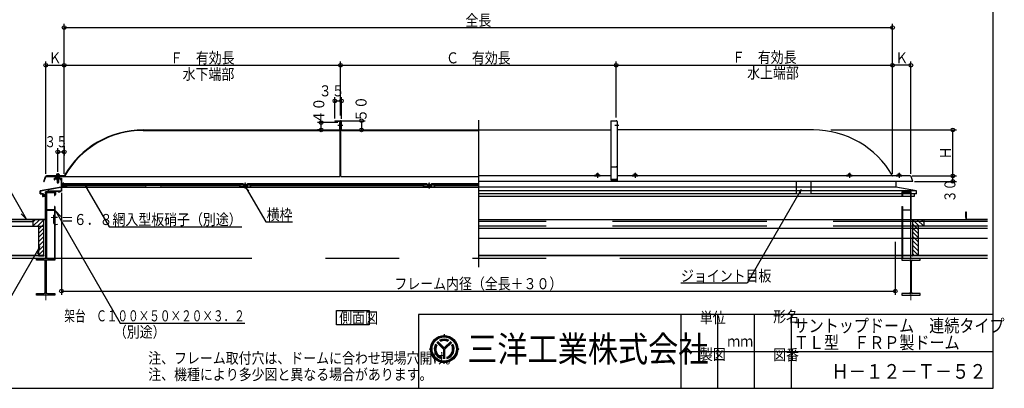
# Model space of a CAD drawing. Units: inches. Extents: x 9543 to 17831, y 15 to 5785.
# Drawn here: x 12477 to 17831, y 145 to 2147 of the extents above; entities that cross this region are included whole.
import ezdxf
from ezdxf.enums import TextEntityAlignment as Align

# ---------------------------------------------------------------- set-up
doc = ezdxf.new("R2010")
doc.units = ezdxf.units.IN
doc.header["$LTSCALE"] = 20
doc.header["$MEASUREMENT"] = 0
for name, pattern in [('PLine1', [60, 42, -18]), ('PLine2', [200, 140, -20, 20, -20]), ('PLine3', [200, 100, -20, 20, -20, 20, -20])]:
    doc.linetypes.add(name, pattern=pattern)
doc.layers.add('Layer1', color=7, linetype='Continuous')
doc.styles.add('BIG VER', font='monotxt', dxfattribs={"height": 0.2, "bigfont": 'bigfont'})
doc.styles.add('BIGFONT', font='monotxt', dxfattribs={"height": 0.2, "bigfont": 'bigfont'})

msp = doc.modelspace()

# ---------------------------------------------------------------- linework, layer by layer
at = {"layer": 'Layer1', "color": 18, "linetype": 'Continuous', "true_color": 0x000000}
for p, q in [((17771.1, 145.3), (17771.1, 5785.3)), ((12718.4, 1858.4), (12718.4, 2124)), ((12718.4, 2104), (17223.4, 2104)), ((17223.4, 1858.4), (17223.4, 2124)), ((12618.4, 1309.2), (12618.4, 1919.6)), ((12618.4, 1899.6), (12718.4, 1899.6)), ((12718.4, 1873.2), (12718.4, 1919.6)), ((12718.4, 1310.2), (12718.4, 1919.6)), ((12718.4, 1899.6), (14220.9, 1899.6)), ((14220.9, 1849.3), (14220.9, 1919.6)), ((14220.9, 1626.7), (14220.9, 1919.6)), ((14220.9, 1899.6), (15720.9, 1899.6)), ((15720.9, 1860.3), (15720.9, 1919.6)), ((15720.9, 1615.6), (15720.9, 1919.6)), ((15720.9, 1899.6), (17223.4, 1899.6)), ((17223.4, 1836.8), (17223.4, 1919.6)), ((17223.4, 1310.2), (17223.4, 1919.6)), ((17323.4, 1899.6), (17223.4, 1899.6)), ((17323.4, 1309.2), (17323.4, 1919.6)), ((14190.9, 1609.6), (14190.9, 1725.9)), ((14225.9, 1608), (14225.9, 1725.9)), ((14190.9, 1705.9), (14225.9, 1705.9)), ((14207.1, 1588.5), (14095.4, 1588.5)), ((14115.4, 1548.5), (14115.4, 1588.5)), ((14190.9, 1598.5), (14220.9, 1598.5)), ((14190.9, 1598.5), (14190.9, 1596)), ((14190.9, 1596), (14220.9, 1596)), ((14215.9, 1588.5), (14218.4, 1588.5)), ((14215.9, 1588.5), (14215.9, 1551)), ((14218.4, 1588.5), (14218.4, 1296)), ((14218.4, 1586), (14223.4, 1586)), ((14223.4, 1561), (14218.4, 1586)), ((14223.4, 1586), (14218.4, 1561)), ((14218.4, 1561), (14223.4, 1561)), ((14223.4, 1296), (14223.4, 1593.5)), ((14225.9, 1551), (14225.9, 1593.5)), ((14229.1, 1598.5), (14355.8, 1598.5)), ((14335.8, 1598.5), (14335.8, 1548.5)), ((14970.9, 1601.5), (14970.9, 803.2)), ((15690.9, 1598.5), (15720.9, 1598.5)), ((15690.9, 1598.5), (15690.9, 1280.6)), ((15725.9, 1593.5), (15725.9, 1268.5)), ((13148.4, 1548.5), (14213.4, 1548.5)), ((13148.4, 1546), (14213.4, 1546)), ((14118.4, 1548.5), (14095.4, 1548.5)), ((14228.4, 1548.5), (15690.9, 1548.5)), ((14228.4, 1546), (14970.9, 1546)), ((14318.8, 1548.5), (14355.8, 1548.5)), ((16793.4, 1548.5), (15728.4, 1548.5)), ((16887.2, 1548.5), (17571.7, 1548.5)), ((17551.7, 1298.5), (17551.7, 1548.5)), ((12683.4, 1320.8), (12683.4, 1448.7)), ((12718.4, 1459.8), (12718.4, 1408.7)), ((12683.4, 1428.7), (12718.4, 1428.7)), ((15690.9, 1348.5), (15720.9, 1348.5)), ((15690.9, 1348.5), (15690.9, 1346)), ((15725.9, 1343.5), (15725.9, 1268.5)), ((12513.2, 1063.8), (12368.5, 1314.5)), ((12607.7, 1268.5), (12617.2, 1295.2)), ((12610.3, 1268.5), (12619.6, 1294.3)), ((12716.9, 1298.5), (12621.9, 1298.5)), ((12621.9, 1296), (14218.4, 1296)), ((12663.4, 1287), (12663.4, 1277)), ((12663.4, 1287), (12703.4, 1287)), ((12668.6, 1300), (12668.6, 1301.5)), ((12668.6, 1301.5), (12698.6, 1301.5)), ((12668.6, 1298.5), (12668.6, 1300)), ((12668.6, 1300), (12698.6, 1300)), ((12668.6, 1299.7), (12698.6, 1299.7)), ((12698.6, 1299.4), (12668.6, 1299.4)), ((12668.6, 1299.1), (12698.6, 1299.1)), ((12668.6, 1298.8), (12698.6, 1298.8)), ((12673.4, 1292.8), (12676.6, 1296)), ((12673.4, 1293.8), (12675.6, 1296)), ((12673.4, 1287), (12673.4, 1296)), ((12673.4, 1289.2), (12675.6, 1287)), ((12673.4, 1288.2), (12674.6, 1287)), ((12676.6, 1306.5), (12676.6, 1301.5)), ((12676.6, 1287), (12685.6, 1296)), ((12677.6, 1287), (12686.6, 1296)), ((12677.6, 1296), (12686.6, 1287)), ((12678.1, 1307.5), (12689.1, 1307.5)), ((12687.6, 1287), (12678.6, 1296)), ((12679.6, 1306.5), (12679.6, 1301.5)), ((12693.4, 1293.8), (12686.6, 1287)), ((12687.6, 1306.5), (12687.6, 1301.5)), ((12693.4, 1292.8), (12687.6, 1287)), ((12693.4, 1292.2), (12689.6, 1296)), ((12690.6, 1306.5), (12690.6, 1301.5)), ((12693.4, 1293.2), (12690.6, 1296)), ((12693.4, 1287), (12693.4, 1296)), ((12698.6, 1301.5), (12698.6, 1300)), ((12698.6, 1300), (12698.6, 1298.5)), ((12703.4, 1286.9), (12703.4, 1239.5)), ((14223.4, 1296), (14970.9, 1296)), ((15690.9, 1298.5), (14970.9, 1298.5)), ((15633.2, 1301.5), (15603.2, 1301.5)), ((15603.2, 1301.5), (15603.2, 1300)), ((15603.2, 1300), (15603.2, 1298.5)), ((15633.2, 1300), (15603.2, 1300)), ((15633.2, 1299.7), (15603.2, 1299.7)), ((15603.2, 1299.4), (15633.2, 1299.4)), ((15633.2, 1299.1), (15603.2, 1299.1)), ((15633.2, 1298.9), (15603.2, 1298.9)), ((15611.2, 1306.5), (15611.2, 1301.5)), ((15623.7, 1307.5), (15612.7, 1307.5)), ((15614.2, 1306.5), (15614.2, 1301.5)), ((15622.2, 1306.5), (15622.2, 1301.5)), ((15625.2, 1306.5), (15625.2, 1301.5)), ((15633.2, 1300), (15633.2, 1301.5)), ((15633.2, 1298.5), (15633.2, 1300)), ((17319.9, 1298.5), (15725.9, 1298.5)), ((15838.2, 1301.5), (15808.2, 1301.5)), ((15808.2, 1301.5), (15808.2, 1300)), ((15808.2, 1300), (15808.2, 1298.5)), ((15838.2, 1300), (15808.2, 1300)), ((15838.2, 1299.7), (15808.2, 1299.7)), ((15808.2, 1299.4), (15838.2, 1299.4)), ((15838.2, 1299.1), (15808.2, 1299.1)), ((15838.2, 1298.9), (15808.2, 1298.9)), ((15816.2, 1306.5), (15816.2, 1301.5)), ((15828.7, 1307.5), (15817.7, 1307.5)), ((15819.2, 1306.5), (15819.2, 1301.5)), ((15827.2, 1306.5), (15827.2, 1301.5)), ((15830.2, 1306.5), (15830.2, 1301.5)), ((15838.2, 1300), (15838.2, 1301.5)), ((15838.2, 1298.5), (15838.2, 1300)), ((17003.2, 1301.5), (16973.2, 1301.5)), ((16973.2, 1301.5), (16973.2, 1300)), ((16973.2, 1300), (16973.2, 1298.5)), ((17003.2, 1300), (16973.2, 1300)), ((17003.2, 1299.7), (16973.2, 1299.7)), ((16973.2, 1299.4), (17003.2, 1299.4)), ((17003.2, 1299.1), (16973.2, 1299.1)), ((17003.2, 1298.9), (16973.2, 1298.9)), ((16981.2, 1306.5), (16981.2, 1301.5)), ((16993.7, 1307.5), (16982.7, 1307.5)), ((16984.2, 1306.5), (16984.2, 1301.5)), ((16992.2, 1306.5), (16992.2, 1301.5)), ((16995.2, 1306.5), (16995.2, 1301.5)), ((17003.2, 1300), (17003.2, 1301.5)), ((17003.2, 1298.5), (17003.2, 1300)), ((17273.2, 1301.5), (17243.2, 1301.5)), ((17243.2, 1301.5), (17243.2, 1300)), ((17243.2, 1300), (17243.2, 1298.5)), ((17273.2, 1300), (17243.2, 1300)), ((17273.2, 1299.7), (17243.2, 1299.7)), ((17243.2, 1299.4), (17273.2, 1299.4)), ((17273.2, 1299.1), (17243.2, 1299.1)), ((17273.2, 1298.9), (17243.2, 1298.9)), ((17251.2, 1306.5), (17251.2, 1301.5)), ((17263.7, 1307.5), (17252.7, 1307.5)), ((17254.2, 1306.5), (17254.2, 1301.5)), ((17262.2, 1306.5), (17262.2, 1301.5)), ((17265.2, 1306.5), (17265.2, 1301.5)), ((17273.2, 1300), (17273.2, 1301.5)), ((17273.2, 1298.5), (17273.2, 1300)), ((17334.1, 1268.5), (17324.6, 1295.2)), ((17330.6, 1298.5), (17571.7, 1298.5)), ((17551.7, 1268.5), (17551.7, 1298.5)), ((12701.4, 1237), (12588.4, 1216.8)), ((12607.7, 1268.5), (12610.3, 1268.5)), ((12700.7, 1234.8), (12633.8, 1222.9)), ((12663.4, 1277), (12665.4, 1277)), ((12665.4, 1285), (12696.4, 1285)), ((12665.4, 1285), (12665.4, 1279)), ((12665.4, 1279), (12668.4, 1279)), ((12665.4, 1277), (12665.4, 1278)), ((12668.4, 1278), (12665.4, 1278)), ((12668.4, 1279), (12668.4, 1278)), ((12676.6, 1280), (12676.6, 1285)), ((12678.1, 1279), (12689.1, 1279)), ((12679.5, 1279), (12679.5, 1262.5)), ((12679.5, 1262.5), (12680.6, 1261.5)), ((12679.5, 1262.5), (12687.6, 1262.5)), ((12679.6, 1280), (12679.6, 1285)), ((12680.6, 1279), (12680.6, 1261.5)), ((12680.6, 1261.5), (12686.6, 1261.5)), ((12686.6, 1279), (12686.6, 1261.5)), ((12687.6, 1262.5), (12686.6, 1261.5)), ((12687.6, 1280), (12687.6, 1285)), ((12687.6, 1279), (12687.6, 1262.5)), ((12690.6, 1280), (12690.6, 1285)), ((12696.4, 1285), (12701.4, 1285)), ((12698.4, 1279), (12698.4, 1278)), ((12698.4, 1279), (12701.4, 1279)), ((12698.4, 1278), (12701.4, 1278)), ((12701.4, 1279), (12701.4, 1285)), ((12701.4, 1278), (12701.4, 1268)), ((12701.4, 1268), (12701.4, 1237)), ((12701.4, 1268), (12701.4, 1237)), ((12701.9, 1233.9), (12701.9, 1216.3)), ((12703.4, 1239.5), (12710.3, 1239.5)), ((12703.4, 1237), (12733.4, 1237)), ((12703.4, 1237), (12703.4, 1235)), ((12703.4, 1237), (12703.4, 1235)), ((12703.4, 1236), (12703.4, 1214.8)), ((12703.4, 1234), (12703.4, 1214.8)), ((12710.3, 1238.5), (12710.3, 1239.5)), ((12710.3, 1238.5), (12723.3, 1238.5)), ((12710.4, 1238.5), (12710.4, 1260)), ((12717.4, 1260), (12710.4, 1260)), ((12710.4, 1257), (12713.4, 1260)), ((12713.4, 1257), (12710.4, 1260)), ((12713.4, 1254), (12710.4, 1251)), ((12713.4, 1251), (12710.4, 1254)), ((12710.4, 1245), (12715.4, 1250)), ((12710.4, 1248), (12715.4, 1243)), ((12710.4, 1239), (12715.4, 1244)), ((12710.4, 1242), (12713.9, 1238.4)), ((12713.4, 1257), (12717.4, 1257)), ((12713.4, 1257), (12713.4, 1250)), ((12733.3, 1250), (12713.4, 1250)), ((12714.4, 1250), (12719.4, 1245)), ((12715.3, 1257), (12715.3, 1250)), ((12715.3, 1257), (13691.4, 1257)), ((12715.3, 1250), (13691.4, 1250)), ((12715.4, 1245), (12726.4, 1245)), ((12715.4, 1245), (12715.4, 1238.5)), ((12717.4, 1258), (12716.4, 1257)), ((12716.4, 1245), (12721.4, 1250)), ((12717.4, 1260), (12717.4, 1257)), ((12720.4, 1250), (12725.4, 1245)), ((12727.4, 1250), (12722.4, 1245)), ((12723.3, 1238.5), (12731.8, 1238.5)), ((12733.4, 1250), (12726.4, 1243)), ((12726.4, 1250), (12730.4, 1246)), ((12726.4, 1245), (12726.4, 1238.4)), ((12726.4, 1244), (12731.9, 1238.5)), ((12727.8, 1238.4), (12731.9, 1242.5)), ((12730.4, 1247), (12733.4, 1247)), ((12730.4, 1247), (12730.4, 1245.5)), ((12730.4, 1245.5), (12731.9, 1245.5)), ((12731.9, 1245.5), (12731.9, 1238.5)), ((12733.3, 1250), (12733.3, 1247)), ((12733.4, 1237), (12733.4, 1247)), ((12733.4, 1247), (13673.4, 1247)), ((12733.4, 1237), (13163.4, 1237)), ((12844, 1237.6), (12829.7, 1252.4)), ((12829.7, 1252.4), (12962.8, 1021.8)), ((13243.4, 1237), (14970.9, 1237)), ((13673.4, 1238.5), (13673.4, 1247)), ((13673.4, 1246), (13674.9, 1246)), ((13673.4, 1238.5), (13733.4, 1238.5)), ((13693.9, 1250), (13674.9, 1250)), ((13674.9, 1240), (13674.9, 1250)), ((13688.1, 1240), (13674.9, 1240)), ((13688.1, 1240), (13688.4, 1239.7)), ((13688.7, 1240), (13688.4, 1239.7)), ((13688.7, 1240), (13693.4, 1240)), ((13693.4, 1247), (13696.9, 1247)), ((13693.4, 1247), (13693.4, 1240)), ((13693.4, 1240), (13693.4, 1242)), ((13693.4, 1242), (13694.4, 1242)), ((13696.9, 1252), (13693.9, 1252)), ((13693.9, 1252), (13693.9, 1250)), ((13694.4, 1242), (13694.4, 1240)), ((13694.4, 1240), (13702.4, 1240)), ((13696.9, 1247), (13696.9, 1252)), ((13702.4, 1240), (13702.4, 1258)), ((13702.4, 1258), (13704.4, 1258)), ((13704.4, 1258), (13704.4, 1240)), ((13704.4, 1240), (13712.4, 1240)), ((13722.5, 1217.9), (13708.2, 1232.7)), ((13708.2, 1232.7), (13814.7, 1048.3)), ((13709.9, 1247), (13709.9, 1252)), ((13709.9, 1252), (13712.9, 1252)), ((13713.4, 1247), (13709.9, 1247)), ((13713.4, 1242), (13712.4, 1242)), ((13712.4, 1242), (13712.4, 1240)), ((13712.9, 1252), (13712.9, 1250)), ((13712.9, 1250), (13731.9, 1250)), ((13713.4, 1247), (13713.4, 1240)), ((13713.4, 1240), (13713.4, 1242)), ((13713.4, 1240), (13718.1, 1240)), ((13715.4, 1257), (14691.4, 1257)), ((13715.4, 1250), (14691.4, 1250)), ((13718.1, 1240), (13718.4, 1239.7)), ((13718.7, 1240), (13718.4, 1239.7)), ((13718.7, 1240), (13731.9, 1240)), ((13731.9, 1240), (13731.9, 1250)), ((13733.4, 1246), (13731.9, 1246)), ((13733.4, 1247), (14673.4, 1247)), ((13733.4, 1238.5), (13733.4, 1247)), ((14673.4, 1238.5), (14673.4, 1247)), ((14673.4, 1246), (14674.9, 1246)), ((14673.4, 1238.5), (14733.4, 1238.5)), ((14693.9, 1250), (14674.9, 1250)), ((14674.9, 1240), (14674.9, 1250)), ((14688.1, 1240), (14674.9, 1240)), ((14688.1, 1240), (14688.4, 1239.7)), ((14688.7, 1240), (14688.4, 1239.7)), ((14688.7, 1240), (14693.4, 1240)), ((14693.4, 1247), (14696.9, 1247)), ((14693.4, 1247), (14693.4, 1240)), ((14693.4, 1240), (14693.4, 1242)), ((14693.4, 1242), (14694.4, 1242)), ((14696.9, 1252), (14693.9, 1252)), ((14693.9, 1252), (14693.9, 1250)), ((14694.4, 1242), (14694.4, 1240)), ((14694.4, 1240), (14702.4, 1240)), ((14696.9, 1247), (14696.9, 1252)), ((14702.4, 1240), (14702.4, 1258)), ((14702.4, 1258), (14704.4, 1258)), ((14704.4, 1258), (14704.4, 1240)), ((14704.4, 1240), (14712.4, 1240)), ((14709.9, 1247), (14709.9, 1252)), ((14709.9, 1252), (14712.9, 1252)), ((14713.4, 1247), (14709.9, 1247)), ((14713.4, 1242), (14712.4, 1242)), ((14712.4, 1242), (14712.4, 1240)), ((14712.9, 1252), (14712.9, 1250)), ((14712.9, 1250), (14731.9, 1250)), ((14713.4, 1247), (14713.4, 1240)), ((14713.4, 1240), (14713.4, 1242)), ((14713.4, 1240), (14718.1, 1240)), ((14715.4, 1257), (14970.9, 1257)), ((14715.4, 1250), (14970.9, 1250)), ((14718.1, 1240), (14718.4, 1239.7)), ((14718.7, 1240), (14718.4, 1239.7)), ((14718.7, 1240), (14731.9, 1240)), ((14731.9, 1240), (14731.9, 1250)), ((14733.4, 1246), (14731.9, 1246)), ((14733.4, 1247), (14970.9, 1247)), ((14733.4, 1238.5), (14733.4, 1247)), ((17334.1, 1268.5), (14970.9, 1268.5)), ((16698.4, 1237), (14970.9, 1237)), ((15690.9, 1280.6), (15720.9, 1280.6)), ((15690.9, 1280.6), (15690.9, 1278.1)), ((15690.9, 1278.1), (15720.9, 1278.1)), ((15715.9, 1278.1), (15715.9, 1268.5)), ((15718.4, 1278.1), (15718.4, 1268.5)), ((15723.4, 1268.5), (15723.4, 1275.6)), ((16698.4, 1268.5), (16698.4, 1201.9)), ((16698.4, 1239.5), (16778.4, 1239.5)), ((16778.4, 1268.5), (16778.4, 1201.9)), ((17240.4, 1237), (16778.4, 1237)), ((17240.4, 1268), (17240.4, 1237)), ((17353.4, 1216.8), (17240.4, 1237)), ((17341.8, 1268.5), (17571.7, 1268.5)), ((12588.4, 1201.9), (12588.4, 1216.8)), ((12588.4, 1201.9), (12601.4, 1201.9)), ((12632.3, 1222.6), (12590.3, 1215.1)), ((12590.3, 1215.1), (12590.3, 1203.9)), ((12590.3, 1203.9), (12603.4, 1203.9)), ((12601.4, 1201.9), (12601.4, 1186.9)), ((12601.4, 1186.9), (12603.4, 1186.9)), ((12603.4, 1203.9), (12603.4, 1186.9)), ((12608.7, 1196.9), (12603.4, 1191.6)), ((12607.6, 1187.1), (12603.4, 1191.3)), ((12603.5, 1196.9), (12613.6, 1186.9)), ((12603.9, 1187), (12613.9, 1196.9)), ((12608.8, 1196.9), (12617.4, 1188.3)), ((12609.3, 1187), (12617.4, 1195.1)), ((12614.3, 1196.9), (12617.4, 1193.9)), ((12614.4, 1186.9), (12617.4, 1189.8)), ((12617.4, 1061.8), (12617.4, 1212.8)), ((12648.4, 1212.8), (12617.4, 1212.8)), ((12665.6, 1211.8), (12618.4, 1211.8)), ((12618.4, 850.8), (12618.4, 1211.8)), ((12621.6, 1207.6), (12621.6, 1116)), ((12622.6, 1208.6), (12664.2, 1208.6)), ((12632.3, 1220.2), (12632.3, 1222.6)), ((12632.3, 1220.8), (12632.3, 1214.8)), ((12632.3, 1214.8), (12641.3, 1214.8)), ((12633.8, 1220), (12633.8, 1222.9)), ((12633.8, 1216.3), (12633.8, 1221)), ((12633.8, 1216.3), (12640.3, 1216.3)), ((12635.4, 1214.8), (12646.5, 1214.8)), ((12635.8, 1218.3), (12697.3, 1218.3)), ((12635.8, 1218.2), (12635.8, 1216.3)), ((12636.8, 1214.8), (12636.8, 1212.8)), ((12636.8, 1212.8), (12647.4, 1212.8)), ((12640.6, 1216.3), (12697.3, 1216.3)), ((12641.3, 1215.3), (12641.3, 1214.8)), ((12646.5, 1214.8), (12648, 1216.2)), ((12650.8, 1216.2), (12647.4, 1212.8)), ((12648.4, 1211.8), (12648.4, 1212.8)), ((12665.2, 1207.6), (12665.2, 1191.8)), ((12665.2, 1191.8), (12668.4, 1191.8)), ((12668.4, 1208.8), (12668.4, 1191.8)), ((12671.3, 1197.2), (12671.3, 1216.3)), ((12671.3, 1197.2), (12673.3, 1197.2)), ((12673.3, 1197.2), (12673.3, 1216.2)), ((12682.9, 1216.3), (12686.4, 1212.8)), ((12683.1, 1216.1), (12683, 1216.2)), ((12685.9, 1216.3), (12687.4, 1214.8)), ((12686.4, 1212.8), (12696.3, 1212.8)), ((12687.4, 1214.8), (12691.4, 1214.8)), ((12691.4, 1215.3), (12691.4, 1214.8)), ((12703.4, 1214.8), (12691.4, 1214.8)), ((12691.4, 1214.8), (12696.4, 1214.8)), ((12703.4, 1214.8), (12691.4, 1214.8)), ((12701.9, 1216.3), (12691.9, 1216.3)), ((12696.3, 1214.8), (12696.3, 1212.8)), ((12697.3, 1218.2), (12697.3, 1216.3)), ((12703.4, 1207), (12703.4, 653.2)), ((16698.4, 1216.8), (14970.9, 1216.8)), ((16698.4, 1201.9), (14970.9, 1201.9)), ((17340.4, 1186.9), (14970.9, 1186.9)), ((16727, 1224.8), (16433.1, 715.6)), ((16698.4, 1219.5), (16778.4, 1219.5)), ((16721.3, 1204.9), (16727, 1224.8)), ((17353.4, 1216.8), (16778.4, 1216.8)), ((17353.4, 1201.9), (16778.4, 1201.9)), ((17276.6, 1191.8), (17273.4, 1191.8)), ((17293.4, 1211.8), (17293.4, 1212.8)), ((17324.4, 1061.8), (17324.4, 1186.9)), ((17340.4, 1201.9), (17340.4, 1186.9)), ((17353.4, 1201.9), (17353.4, 1216.8)), ((12668.4, 1131.8), (12665.2, 1131.8)), ((12665.2, 1131.8), (12665.2, 1116)), ((12668.4, 1131.8), (12668.4, 850.8)), ((12484.6, 1093.5), (12513.2, 1063.8)), ((12621.4, 1111.8), (12665.4, 1111.8)), ((12664.2, 1115), (12622.6, 1115)), ((12700.2, 1078.9), (12671.5, 1108.6)), ((12671.5, 1108.6), (13023.6, 498.7)), ((17621.4, 1071.8), (17621.4, 1101.8)), ((17622.4, 1071.8), (17621.4, 1071.8)), ((17623.4, 1101.8), (17622.4, 1101.8)), ((17622.4, 1101.8), (17622.4, 1061.8)), ((17623.4, 1101.8), (17623.4, 1060.8)), ((17624.4, 1101.8), (17624.4, 1061.8)), ((12207.2, 1051.8), (12548.4, 1051.8)), ((12207.2, 1025.8), (12608.4, 1025.8)), ((12617.4, 1061.8), (12368.4, 1061.8)), ((12617.4, 1060.8), (12368.4, 1060.8)), ((12548.4, 1060.8), (12548.4, 1025.8)), ((12548.4, 1025.8), (12548.4, 1024.8)), ((12548.4, 1024.8), (12578.4, 1024.8)), ((12578.4, 1024.8), (12578.4, 865.8)), ((12579.4, 1025.8), (12579.4, 866.8)), ((12608.4, 866.8), (12608.4, 1060.8)), ((12962.8, 1021.8), (13683.8, 1021.8)), ((13814.7, 1048.3), (13960, 1048.3)), ((14970.9, 1061.8), (17622.4, 1061.8)), ((17393.4, 1025.8), (17393.4, 1024.8)), ((17739.8, 1061.8), (17624.4, 1061.8)), ((17739.8, 1013), (14970.9, 1013)), ((12585.9, 915.8), (12340.4, 490.5)), ((12574.6, 876.2), (12585.9, 915.8)), ((17739.8, 958.5), (14970.9, 958.5)), ((17238.4, 940.1), (17238.4, 653.2)), ((12608.4, 865.8), (12207.2, 865.8)), ((12608.4, 864.8), (12207.2, 864.8)), ((12579.4, 866.8), (12608.4, 866.8)), ((12579.4, 864.8), (12579.4, 863.8)), ((12579.4, 863.8), (12608.4, 863.8)), ((12608.4, 865.8), (12608.4, 864.8)), ((17739.8, 865.8), (14970.9, 865.8)), ((17739.8, 864.8), (14970.9, 864.8)), ((17333.4, 865.8), (17333.4, 864.8)), ((17362.4, 863.8), (17333.4, 863.8)), ((17362.4, 864.8), (17362.4, 863.8)), ((12568.4, 840.8), (12568.4, 850.8)), ((12568.4, 850.8), (12668.4, 850.8)), ((12609.4, 840.8), (12568.4, 840.8)), ((12615.4, 666.8), (12615.4, 834.8)), ((12621.4, 834.8), (12621.4, 666.8)), ((12668.4, 840.8), (12627.4, 840.8)), ((12668.4, 850.8), (12668.4, 840.8)), ((17373.4, 850.8), (17273.4, 850.8)), ((17273.4, 850.8), (17273.4, 840.8)), ((17273.4, 840.8), (17314.4, 840.8)), ((17320.4, 834.8), (17320.4, 666.8)), ((17326.4, 666.8), (17326.4, 834.8)), ((17332.4, 840.8), (17373.4, 840.8)), ((17373.4, 840.8), (17373.4, 850.8)), ((16433.1, 715.6), (16072.6, 715.6)), ((12568.4, 650.8), (12568.4, 660.8)), ((12568.4, 660.8), (12609.4, 660.8)), ((12668.4, 650.8), (12568.4, 650.8)), ((12627.4, 660.8), (12668.4, 660.8)), ((12668.4, 660.8), (12668.4, 650.8)), ((12703.4, 673.2), (17238.4, 673.2)), ((17314.4, 660.8), (17273.4, 660.8)), ((17273.4, 660.8), (17273.4, 650.8)), ((17273.4, 650.8), (17373.4, 650.8)), ((17373.4, 660.8), (17332.4, 660.8)), ((17373.4, 650.8), (17373.4, 660.8)), ((14199.2, 567.2), (14376.4, 567.2)), ((14199.2, 489.4), (14199.2, 567.2)), ((14376.4, 567.2), (14376.4, 489.4)), ((14645.3, 545.3), (14645.3, 145.3)), ((17771.1, 545.3), (14645.3, 545.3)), ((16071.1, 545.3), (16071.1, 145.3)), ((16271.1, 545.3), (16271.1, 145.3)), ((16471.1, 545.3), (16471.1, 145.3)), ((16671.1, 545.3), (16671.1, 145.3)), ((17771.1, 145.3), (17771.1, 545.3)), ((13023.6, 498.7), (13700.8, 498.7)), ((14376.4, 489.4), (14199.2, 489.4)), ((14785.1, 438.4), (14781.1, 424.3)), ((14785.1, 438.4), (14785.1, 424.4)), ((14785.1, 438.4), (14789.1, 424.3)), ((14744.2, 393.7), (14781.1, 356.8)), ((14746.9, 396.6), (14785.1, 358.4)), ((14785.1, 364.1), (14749.8, 399.3)), ((14820.3, 399.3), (14785.1, 364.1)), ((14785.1, 358.4), (14823.3, 396.6)), ((14789.1, 356.8), (14826, 393.7)), ((14705.1, 358.4), (14719.2, 362.4)), ((14705.1, 358.4), (14719.1, 358.4)), ((14705.1, 358.4), (14719.2, 354.4)), ((14781.1, 356.8), (14781.1, 304.6)), ((14785.1, 358.4), (14785.1, 304.4)), ((14789.1, 304.6), (14789.1, 356.8)), ((14851, 362.4), (14865.1, 358.4)), ((14865.1, 358.4), (14851, 354.4)), ((14865.1, 358.4), (14851.1, 358.4)), ((16071.1, 345.3), (17771.1, 345.3)), ((14785.1, 278.4), (14781.1, 292.5)), ((14785.1, 278.4), (14789.1, 292.5)), ((14785.1, 278.4), (14785.1, 292.4)), ((9711.1, 145.3), (17771.1, 145.3)), ((14831.1, 145.3), (17771.1, 145.3)), ((14871.3, 145.3), (16071.3, 145.3))]:
    msp.add_line(p, q, dxfattribs=at)
at = {"layer": 'Layer1', "color": 18, "linetype": 'PLine2', "true_color": 0x000000}
for p, q in [((14206.3, 1573.5), (14234.6, 1573.5)), ((15713.5, 1573.5), (15734.7, 1573.5)), ((12683.4, 1313.4), (12683.4, 1257.5)), ((15618.4, 1315.5), (15618.4, 1288.6)), ((15823.4, 1315.5), (15823.4, 1288.6)), ((16988.4, 1315.5), (16988.4, 1288.6)), ((17258.4, 1315.5), (17258.4, 1288.6)), ((13688.4, 1241.1), (13688.4, 1235.7)), ((13718.4, 1241.4), (13718.4, 1235.4)), ((14688.4, 1241.1), (14688.4, 1235.7)), ((14718.4, 1241.4), (14718.4, 1235.4))]:
    msp.add_line(p, q, dxfattribs=at)
at = {"layer": 'Layer1', "color": 18, "linetype": 'Continuous', "lineweight": 13, "true_color": 0x000000}
for p, q in [((13163.4, 1247), (13163.4, 1234.9)), ((13163.4, 1234.9), (13243.4, 1234.9)), ((13243.4, 1234.9), (13243.4, 1247)), ((13691.4, 1250), (13691.4, 1257)), ((13715.4, 1250), (13715.4, 1257)), ((14691.4, 1250), (14691.4, 1257)), ((14715.4, 1250), (14715.4, 1257)), ((12603.4, 1196.9), (12617.4, 1196.9)), ((16698.4, 1201.9), (16778.4, 1201.9))]:
    msp.add_line(p, q, dxfattribs=at)
at = {"layer": 'Layer1', "color": 18, "linetype": 'PLine2', "lineweight": 13, "true_color": 0x000000}
for p, q in [((13703.4, 1263.4), (13703.4, 1228.4)), ((14703.4, 1263.4), (14703.4, 1228.4)), ((12618.4, 850.8), (12618.4, 623.8)), ((17323.4, 850.8), (17323.4, 623.8))]:
    msp.add_line(p, q, dxfattribs=at)
at = {"layer": 'Layer1', "color": 18, "linetype": 'PLine1', "true_color": 0x000000}
for p, q in [((17273.4, 1208.8), (17273.4, 1191.8)), ((17276.1, 1211.8), (17323.4, 1211.8)), ((17276.6, 1207.6), (17276.6, 1191.8)), ((17319.2, 1208.6), (17277.6, 1208.6)), ((17293.4, 1212.8), (17324.4, 1212.8)), ((17320.2, 1207.6), (17320.2, 1116)), ((17323.4, 850.8), (17323.4, 1211.8)), ((17324.4, 1186.9), (17324.4, 1212.8)), ((17273.4, 1131.8), (17276.6, 1131.8)), ((17273.4, 1131.8), (17273.4, 850.8)), ((17276.6, 1131.8), (17276.6, 1116)), ((12621.6, 1111.7), (12621.6, 850.8)), ((12665.2, 1111.7), (12665.2, 850.8)), ((17320.4, 1111.8), (17276.4, 1111.8)), ((17276.6, 1111.7), (17276.6, 850.8)), ((17277.6, 1115), (17319.2, 1115)), ((17320.2, 1111.7), (17320.2, 850.8)), ((17739.8, 1051.8), (14970.9, 1051.8)), ((17739.8, 1025.8), (14970.9, 1025.8)), ((17739.8, 1060.8), (17324.4, 1060.8)), ((17333.4, 866.8), (17333.4, 1060.8)), ((17362.4, 1025.8), (17362.4, 866.8)), ((17363.4, 1024.8), (17363.4, 865.8)), ((17393.4, 1024.8), (17363.4, 1024.8)), ((17393.4, 1060.8), (17393.4, 1025.8)), ((17362.4, 866.8), (17333.4, 866.8))]:
    msp.add_line(p, q, dxfattribs=at)
at = {"layer": 'Layer1', "color": 18, "linetype": 'PLine1', "lineweight": 13, "true_color": 0x000000}
for p, q in [((12548.4, 1048), (12561.2, 1060.8)), ((12548.7, 1025.8), (12583.7, 1060.8)), ((12573.5, 1025.8), (12608.5, 1060.8)), ((12579.4, 1007.7), (12608.4, 1036.7)), ((17368.3, 1025.8), (17333.3, 1060.8)), ((17362.4, 1007.7), (17333.4, 1036.7)), ((17393, 1025.8), (17358, 1060.8)), ((17393.4, 1048), (17380.6, 1060.8)), ((12579.4, 985.4), (12608.4, 1014.4)), ((12579.4, 963.6), (12608.4, 992.6)), ((12579.4, 940.9), (12608.4, 969.9)), ((17362.4, 985.4), (17333.4, 1014.4)), ((17362.4, 963.6), (17333.4, 992.6)), ((17362.4, 940.9), (17333.4, 969.9)), ((12579.4, 916.4), (12608.4, 945.4)), ((12579.4, 892.2), (12608.4, 921.2)), ((17362.4, 916.4), (17333.4, 945.4)), ((17362.4, 892.2), (17333.4, 921.2)), ((12579.4, 868.6), (12608.4, 897.6)), ((12600.7, 866.8), (12608.4, 874.5)), ((17362.4, 868.6), (17333.4, 897.6)), ((17341, 866.8), (17333.4, 874.5))]:
    msp.add_line(p, q, dxfattribs=at)
at = {"layer": 'Layer1', "color": 18, "linetype": 'PLine3', "true_color": 0x000000}
msp.add_line((17739.8, 850.8), (12207.2, 850.8), dxfattribs=at)
at = {"layer": 'Layer1', "color": 18, "linetype": 'Continuous', "true_color": 0x000000}
for centre, radius in [((12718.4, 2104), 10), ((17223.4, 2104), 10), ((12618.4, 1899.6), 10), ((12718.4, 1899.6), 10), ((12718.4, 1899.6), 10), ((14220.9, 1899.6), 10), ((14220.9, 1899.6), 10), ((15720.9, 1899.6), 10), ((15720.9, 1899.6), 10), ((17223.4, 1899.6), 10), ((17223.4, 1899.6), 10), ((17323.4, 1899.6), 10), ((14190.9, 1705.9), 10), ((14225.9, 1705.9), 10), ((14335.8, 1598.5), 10), ((14115.4, 1588.5), 10), ((14115.4, 1548.5), 10), ((14335.8, 1548.5), 10), ((17551.7, 1548.5), 10), ((12683.4, 1428.7), 10), ((12718.4, 1428.7), 10), ((17551.7, 1298.5), 10), ((17551.7, 1268.5), 10), ((12703.4, 673.2), 10), ((17238.4, 673.2), 10), ((14785.1, 358.4), 74), ((14785.1, 358.4), 70), ((14785.1, 358.4), 66)]:
    msp.add_circle(centre, radius, dxfattribs=at)
for centre, radius, start, end in [((14220.9, 1593.5), 5, 0, 90), ((14220.9, 1593.5), 2.5, 0, 90), ((15720.9, 1593.5), 5, 0, 90), ((13148.4, 1053.7), 494.8, 90, 150.1794), ((13148.4, 1053.7), 492.3, 90, 150.1794), ((14213.4, 1551), 2.5, 270, 0), ((14213.4, 1551), 5, 270, 0), ((14228.4, 1551), 5, 180, 270), ((14228.4, 1551), 2.5, 180, 270), ((15728.4, 1551), 2.5, 180, 270), ((16793.4, 1053.7), 494.8, 29.8206, 90), ((15720.9, 1343.5), 5, 0, 90), ((12621.9, 1293.5), 5, 90, 160.3462), ((12621.9, 1293.5), 2.5, 90, 160.3462), ((12678.1, 1305.9), 1.63, 22.9963, 157.0037), ((12683.6, 1298.9), 8.55, 62.1191, 117.8809), ((12689.1, 1305.9), 1.63, 22.9963, 157.0037), ((12716.9, 1301), 2.5, 270, 330.1794), ((12716.9, 1301), 5, 270, 330.1794), ((15612.7, 1305.9), 1.63, 22.9963, 157.0037), ((15618.2, 1298.9), 8.55, 62.1191, 117.8809), ((15623.7, 1305.9), 1.63, 22.9963, 157.0037), ((15817.7, 1305.9), 1.63, 22.9963, 157.0037), ((15823.2, 1298.9), 8.55, 62.1191, 117.8809), ((15828.7, 1305.9), 1.63, 22.9963, 157.0037), ((16982.7, 1305.9), 1.63, 22.9963, 157.0037), ((16988.2, 1298.9), 8.55, 62.1191, 117.8809), ((16993.7, 1305.9), 1.63, 22.9963, 157.0037), ((17224.8, 1301), 2.5, 209.8206, 270), ((17252.7, 1305.9), 1.63, 22.9963, 157.0037), ((17258.2, 1298.9), 8.55, 62.1191, 117.8809), ((17263.7, 1305.9), 1.63, 22.9963, 157.0037), ((17319.9, 1293.5), 5, 19.6538, 90), ((12678.1, 1280.6), 1.63, 202.9963, 337.0037), ((12683.6, 1287.6), 8.55, 242.1191, 297.8809), ((12689.1, 1280.6), 1.63, 202.9963, 337.0037), ((12700.9, 1233.9), 1, 0, 100.1408), ((15720.9, 1275.6), 5, 0, 90), ((15720.9, 1275.6), 2.5, 0, 90), ((12621.4, 1208.8), 3, 90, 180), ((12622.6, 1207.6), 1, 90, 180), ((12640.3, 1215.3), 1, 0, 90), ((12664.2, 1207.6), 1, 0, 90), ((12665.4, 1208.8), 3, 0, 90), ((12692.4, 1215.3), 1, 111.4088, 180), ((17276.4, 1208.8), 3, 90, 180), ((17277.6, 1207.6), 1, 90, 180), ((17319.2, 1207.6), 1, 0, 90), ((17320.4, 1208.8), 3, 0, 90), ((12621.4, 1114.8), 3, 180, 270), ((12622.6, 1116), 1, 180, 270), ((12664.2, 1116), 1, 270, 0), ((12665.4, 1114.8), 3, 270, 0), ((17622.9, 1101.8), 1.5, 0, 180), ((17622.9, 1101.8), 0.5, 0, 180), ((12617.4, 1061.8), 1, 270, 0), ((17324.4, 1061.8), 1, 180, 270), ((12608.4, 865.3), 1.5, 270, 90), ((12608.4, 865.3), 0.5, 270, 90), ((17333.4, 865.3), 1.5, 90, 270), ((17333.4, 865.3), 0.5, 90, 270), ((12609.4, 834.8), 6, 0, 90), ((12627.4, 834.8), 6, 90, 180), ((17314.4, 834.8), 6, 0, 90), ((17332.4, 834.8), 6, 90, 180), ((12609.4, 666.8), 6, 270, 0), ((12627.4, 666.8), 6, 180, 270), ((17314.4, 666.8), 6, 270, 0), ((17332.4, 666.8), 6, 180, 270), ((14785.1, 358.4), 54, 150.0261, 254.9739), ((14785.1, 358.4), 50, 151.2602, 253.7398), ((14785.1, 358.4), 46, 152.7189, 252.2811), ((14785.1, 358.4), 54, 60.0261, 119.9739), ((14785.1, 358.4), 50, 61.2602, 118.7398), ((14785.1, 358.4), 46, 62.7189, 117.2811), ((14785.1, 358.4), 54, 285.0261, 29.9739), ((14785.1, 358.4), 50, 286.2602, 28.7398), ((14785.1, 358.4), 46, 287.7189, 27.2811)]:
    msp.add_arc(centre, radius, start, end, dxfattribs=at)
at = {"layer": 'Layer1', "color": 18, "linetype": 'Continuous', "lineweight": 13, "true_color": 0x000000}
msp.add_arc((12608.1, 1093.3), 93.8, 84.3019, 92.8671, dxfattribs=at)
at = {"layer": 'Layer1', "color": 18, "linetype": 'PLine1', "true_color": 0x000000}
for centre, radius, start, end in [((17276.4, 1114.8), 3, 180, 270), ((17277.6, 1116), 1, 180, 270), ((17319.2, 1116), 1, 270, 0), ((17320.4, 1114.8), 3, 270, 0)]:
    msp.add_arc(centre, radius, start, end, dxfattribs=at)

# ---------------------------------------------------------------- texts
at = {"layer": 'Layer1', "color": 18, "linetype": 'Continuous', "true_color": 0x000000, "style": 'BIGFONT', "width": 0.858268}
for s, p in [('全長', (14970.9, 2114)), ('Ｆ\u3000有効長', (16525.8, 1912.9)), ('Ｋ', (12668.4, 1909.6)), ('Ｆ\u3000有効長', (13469.6, 1909.6)), ('Ｃ\u3000有効長', (14970.9, 1909.6)), ('Ｋ', (17273.4, 1909.6)), ('フレーム内径（全長＋３０）', (14970.9, 683.2))]:
    msp.add_text(s, height=60, dxfattribs=at).set_placement(p, align=Align.CENTER)
at = {"layer": 'Layer1', "color": 18, "linetype": 'Continuous', "true_color": 0x000000, "width": 0.858268}
for s, height, style, p in [('水下端部', 60, 'BIGFONT', (13362.7, 1821.2)), ('水上端部', 60, 'BIGFONT', (16432.8, 1827.7)), ('側面図\u3000', 60, 'BIGFONT', (14214.1, 497.7)), ('単位', 60, 'BIG VER', (16175.2, 498.7)), ('形名', 60, 'BIG VER', (16573.7, 504.5)), ('（別途）', 60, 'BIGFONT', (12988.6, 421.2)), ('サントップドーム\u3000連続タイプ', 70, 'BIGFONT', (16684.9, 450.1)), ('三洋工業株式会社', 140, 'BIGFONT', (14910.7, 288.5)), ('ＴＬ型\u3000ＦＲＰ製ドーム', 70, 'BIGFONT', (16686.5, 358.4)), ('ｍｍ', 60, 'BIGFONT', (16324.5, 370.8)), ('注、フレーム取付穴は、ドームに合わせ現場穴開け。', 60, 'BIGFONT', (13175.5, 279.1)), ('製図', 60, 'BIG VER', (16175.2, 299.9)), ('図番', 60, 'BIG VER', (16573.7, 297)), ('Ｈ－１２－Ｔ－５２', 80, 'BIGFONT', (16891.5, 196.8)), ('注、機種により多少図と異なる場合があります。', 60, 'BIGFONT', (13175.7, 190.3))]:
    msp.add_text(s, height=height, dxfattribs=dict(at, style=style)).set_placement(p)
at = {"layer": 'Layer1', "color": 18, "linetype": 'Continuous', "true_color": 0x000000, "style": 'BIGFONT'}
for width, p in [(0.858268, (14173.1, 1760.5)), (0.776732, (12674.4, 1484.3))]:
    msp.add_text('３５', height=60, dxfattribs=dict(at, width=width)).set_placement(p, align=Align.MIDDLE_CENTER)
for s, width, p in [('５０', 0.858268, (14333.1, 1661.8)), ('４０', 0.858268, (14103.2, 1653.1)), ('３０', 0.776732, (17535.3, 1219.6))]:
    msp.add_text(s, height=60, rotation=90, dxfattribs=dict(at, width=width)).set_placement(p, align=Align.MIDDLE_CENTER)
at = {"layer": 'Layer1', "color": 18, "linetype": 'Continuous', "true_color": 0x000000, "style": 'BIGFONT', "width": 0.858268}
msp.add_text('Ｈ', height=60, rotation=90, dxfattribs=at).set_placement((17541.7, 1423.5), align=Align.CENTER)
at = {"layer": 'Layer1', "color": 18, "linetype": 'Continuous', "true_color": 0x000000, "style": 'BIGFONT'}
for s, width, p in [('横枠', 0.858268, (13960, 1058.3)), ('ｔ＝６．８網入型板硝子（別途）', 0.858268, (13683.8, 1031.8)), ('架台\u3000Ｃ１００×５０×２０×３．２', 0.705389, (13700.8, 508.7))]:
    msp.add_text(s, height=60, dxfattribs=dict(at, width=width)).set_placement(p, align=Align.RIGHT)
at = {"layer": 'Layer1', "color": 18, "linetype": 'Continuous', "true_color": 0x000000, "style": 'BIGFONT', "width": 0.858268}
msp.add_text('ジョイント目板', height=60, rotation=360, dxfattribs=at).set_placement((16072.6, 725.6))

doc.saveas('drawing.dxf')
